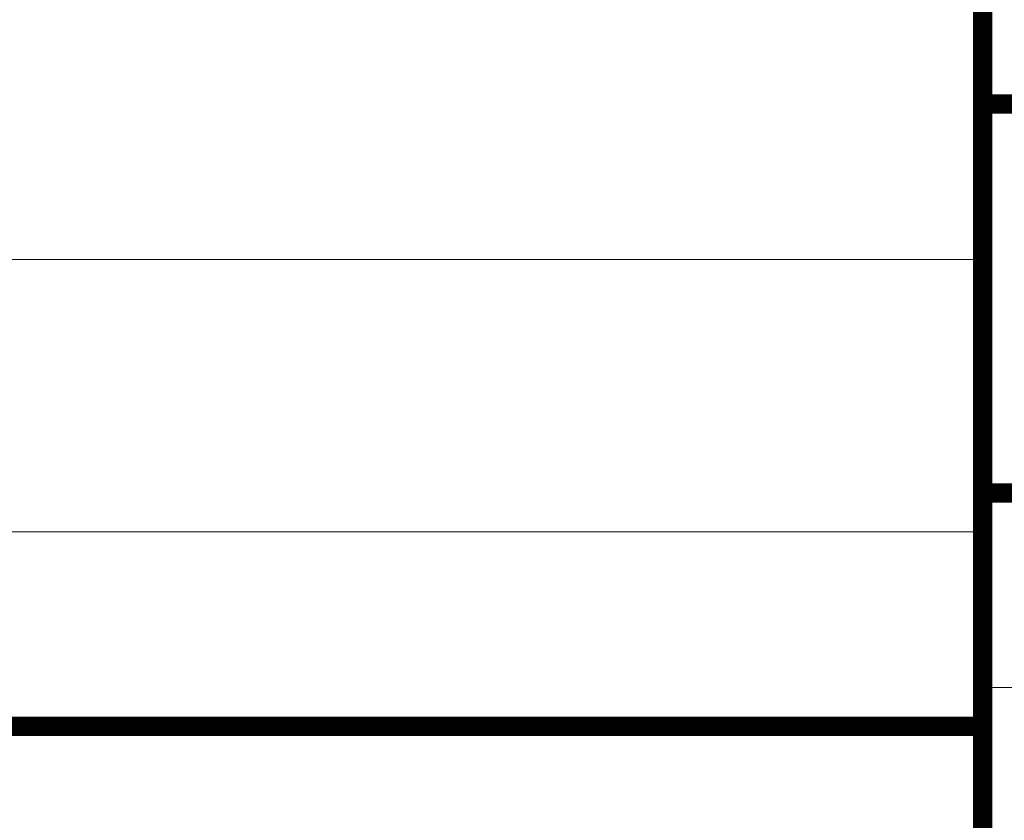
# Model space of a CAD drawing. Units: millimetres. Extents: x 2280 to 4522, y 14 to 3328.
# Drawn here: x 3089 to 3408, y 273 to 533 of the extents above; entities that cross this region are included whole.
import ezdxf
from ezdxf.enums import TextEntityAlignment as Align

# ---------------------------------------------------------------- set-up
doc = ezdxf.new("R2010")
doc.units = ezdxf.units.MM
doc.header["$LTSCALE"] = 80
doc.layers.get('0').update_dxf_attribs({"linetype": 'CONTINUOUS', "lineweight": 30})
doc.layers.add('D', color=7, linetype='CONTINUOUS', lineweight=9)
doc.styles.add('HY견고딕', font='txt')
doc.styles.add('ROMANS', font='romans.shx', dxfattribs={"width": 0.7, "height": 3.5, "bigfont": 'whgtxt.shx'})

# ---------------------------------------------------------------- blocks, each defined once
blk = doc.blocks.new('HYOSUNG_TITLE_A4')
at = {"color": 3}
for p, q in [((-170, 31), (-85, 31)), ((-85, 25), (0, 25)), ((-170, 24), (-85, 24)), ((-85, 20), (0, 20)), ((-170, 19), (-85, 19))]:
    blk.add_line(p, q, dxfattribs=at)
at = {"color": 3, "const_width": 0.5}
for points in [[(-85, 45), (-85, 0)], [(-85, 35), (0, 35)], [(0, 25), (-85, 25)], [(-85, 19), (-170, 19)]]:
    blk.add_lwpolyline(points, dxfattribs=at)
for tag, height, style, width, p in [('GEN-TITLE-DES1{20}', 3.4, 'HY견고딕', 0.9, (-40.122, 40.232)), ('GEN-TITLE-DES2{24.5}', 2.5, 'ROMANS', 0.8, (-40.246, 36.368)), ('GEN-TITLE-NR{12.3}', 4, 'HY견고딕', 0.9, (-52.352, 27.935)), ('GEN-TITLE-DAT{7.1}', 2, 'ROMANS', 0.7, (-7.814, 21.466)), ('GEN-TITLE-REV{22.6}', 3, 'ROMANS', 0.7, (-4.61, 15.46))]:
    blk.add_attdef(tag, text='', height=height, dxfattribs=dict(style=style, width=width)).set_placement(p, align=Align.CENTER)
at = {"style": 'ROMANS', "width": 0.7}
for tag, height, p in [('GEN-TITLE-PLOT{5}', 1.8, (-160, 41.5)), ('GEN-TITLE-CHKM{2.5}', 2, (-167.5, 34.5)), ('GEN-TITLE-ISSD{5}', 1.8, (-160, 34.5)), ('GEN-TITLE-ITEM{12.7}', 3.5, (-120, 4.097)), ('GEN-TITLE-REF{12.7}', 3.5, (-39.421, 4.1)), ('GEN-TITLE-GRADE{22.6}', 3, (-4.664, 4.087))]:
    blk.add_attdef(tag, text='', height=height, dxfattribs=at).set_placement(p, align=Align.MIDDLE)
for tag, height, p in [('GEN-TITLE-CTRN{2.5}', 2, (-167.5, 41.5)), ('GEN-TITLE-POSI{22.6}', 2, (-8.078, 32.461)), ('GEN-TITLE-APPM{2.5}', 2, (-167.5, 27.5)), ('GEN-TITLE-FSCM{20.7}', 1.8, (-12.776, 11.147))]:
    blk.add_attdef(tag, text='', height=height, dxfattribs=at).set_placement(p, align=Align.MIDDLE_CENTER)
for tag, p in [('GEN-TITLE-MAT2{35}', (-153.172, 41.5)), ('GEN-TITLE-MAT1{35}', (-153.172, 34.5)), ('GEN-TITLE-DACT{35}', (-153.172, 27.5))]:
    blk.add_attdef(tag, text='', height=2, dxfattribs=at).set_placement(p, align=Align.MIDDLE_LEFT)
at = {"style": 'ROMANS'}
blk.add_attdef('GEN-TITLE-SCA{12.7}', text='', height=2, dxfattribs=at).set_placement((-7.661, 26.683), align=Align.CENTER)

msp = doc.modelspace()

# ---------------------------------------------------------------- block references
at = {"layer": 'D', "lineweight": 0, "xscale": 12.6, "yscale": 12.6, "zscale": 12.6}
msp.add_blockref('HYOSUNG_TITLE_A4', (4472.0146, 64.4), dxfattribs=at)

doc.saveas('drawing.dxf')
